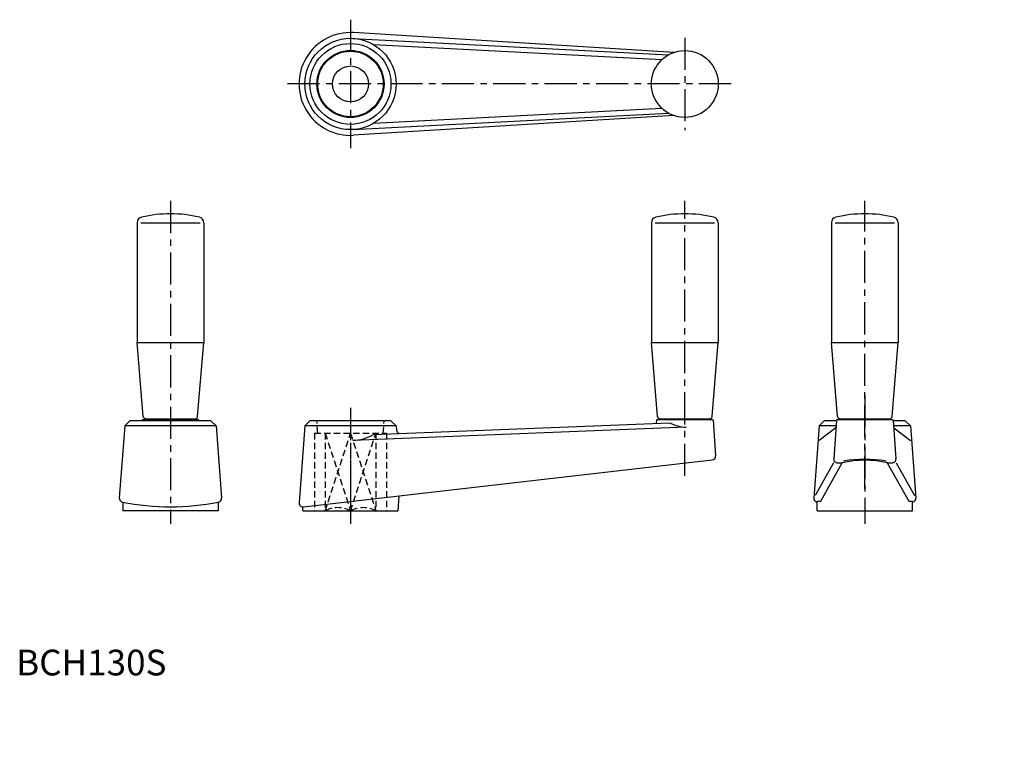
# Model space of a CAD drawing. Extents: x 1 to 384, y -24 to 255.
import ezdxf

# ---------------------------------------------------------------- set-up
doc = ezdxf.new("R2010")
doc.units = 0
doc.header["$LTSCALE"] = 10
doc.header["$MEASUREMENT"] = 0
doc.linetypes.add('CENTER', pattern=[2, 1.25, -0.25, 0.25, -0.25])
doc.linetypes.add('HIDDEN', pattern=[0.375, 0.25, -0.125])
doc.layers.get('0').update_dxf_attribs({"linetype": 'CONTINUOUS'})
doc.layers.add('1', color=1, linetype='CENTER')
doc.layers.add('2', color=2, linetype='HIDDEN')
doc.styles.add('Standard1', font='ARIAL.TTF')

msp = doc.modelspace()

# ---------------------------------------------------------------- linework, layer by layer
for p, q in [((255.75, 242.28), (131.23, 249.96)), ((130.92, 247.73), (253.65, 241.34)), ((138.99, 245.3), (251.1, 239.47)), ((130.92, 212.27), (253.65, 218.66)), ((138.99, 214.7), (251.1, 220.53)), ((255.75, 217.72), (131.23, 210.04)), ((47, 176.02), (47, 129.5)), ((48.5, 176.02), (71.5, 176.02)), ((73, 176.02), (73, 129.5)), ((247, 176.02), (247, 129.5)), ((248.5, 176.02), (271.5, 176.02)), ((273, 176.02), (273, 129.5)), ((317, 176.02), (317, 129.5)), ((318.5, 176.02), (341.5, 176.02)), ((343, 176.02), (343, 129.5)), ((47, 129.5), (73, 129.5)), ((49.42, 100.72), (47, 129.5)), ((70.58, 100.72), (73, 129.5)), ((249.42, 100.72), (247, 129.5)), ((247, 129.5), (273, 129.5)), ((270.58, 100.72), (273, 129.5)), ((317, 129.5), (343, 129.5)), ((319.42, 100.72), (317, 129.5)), ((340.58, 100.72), (343, 129.5)), ((50.42, 99.8), (69.58, 99.8)), ((54, 99.8), (54, 99.5)), ((66, 99.5), (66, 99.8)), ((250.42, 99.8), (269.58, 99.8)), ((254, 99.8), (254, 99.5)), ((266, 99.5), (266, 99.8)), ((320.42, 99.8), (339.58, 99.8)), ((324, 99.8), (324, 99.5)), ((336, 99.5), (336, 99.8)), ((42.25, 97), (40.1, 69.01)), ((44.25, 99), (42.25, 97)), ((77.73, 97), (42.25, 97)), ((75.75, 99), (44.25, 99)), ((48.98, 99.2), (48.98, 99)), ((49.28, 99.5), (70.72, 99.5)), ((71.02, 99.2), (71.02, 99)), ((75.75, 99), (77.73, 97)), ((77.73, 97), (79.9, 69.01)), ((112.25, 97), (110, 67.19)), ((112.25, 97), (114.25, 99)), ((147.75, 97), (112.25, 97)), ((145.75, 99), (114.25, 99)), ((260.57, 96.53), (130.92, 91.32)), ((138.99, 93.65), (254.11, 98.27)), ((147.75, 97), (145.75, 99)), ((147.75, 97), (147.87, 95.45)), ((248.98, 99.22), (248.9, 98.06)), ((249.28, 99.5), (270.72, 99.5)), ((271.02, 99.22), (272, 85.44)), ((312.25, 97), (310.14, 68.99)), ((312.25, 97), (314.25, 99)), ((318.82, 97), (312.25, 97)), ((318.78, 96.34), (312.27, 91.32)), ((318.96, 99), (314.25, 99)), ((318.98, 99.22), (317.92, 84.23)), ((319.28, 99.5), (340.72, 99.5)), ((324, 99.5), (336, 99.5)), ((341.02, 99.22), (342.08, 84.23)), ((345.75, 99), (341.04, 99)), ((347.75, 97), (341.18, 97)), ((341.22, 96.34), (347.73, 91.32)), ((347.75, 97), (345.75, 99)), ((347.75, 97), (349.86, 68.99)), ((111.67, 65.59), (270.67, 83.85)), ((317.8, 82.62), (310.66, 69.92)), ((312.91, 67.8), (321.25, 82.62)), ((319.41, 82.62), (321.25, 82.62)), ((338.75, 82.62), (347.09, 67.8)), ((338.75, 82.62), (340.59, 82.62)), ((342.2, 82.62), (349.34, 69.92)), ((148.5, 64), (148.91, 69.87)), ((41.5, 67.39), (41.5, 64)), ((78.5, 67.39), (78.5, 64)), ((111.5, 64), (111.5, 65.58)), ((311.5, 67.8), (312.91, 67.8)), ((311.5, 64), (311.5, 67.8)), ((347.09, 67.8), (348.5, 67.8)), ((348.5, 64), (348.5, 67.8)), ((78.5, 64), (41.5, 64)), ((111.5, 64), (148.5, 64)), ((311.5, 64), (348.5, 64))]:
    msp.add_line(p, q)
for centre, radius in [((130, 230), 17.75), ((130, 230), 15.75), ((130, 230), 13.04), ((130, 230), 12.75), ((260, 230), 13), ((130, 230), 7)]:
    msp.add_circle(centre, radius)
for centre, radius, start, end in [((130, 230), 20, 86.4719, 273.5281), ((49.25, 176.02), 2.25, 103.0106, 180), ((60, 129.5), 50, 76.9894, 103.0106), ((70.75, 176.02), 2.25, 360, 76.9894), ((249.25, 176.02), 2.25, 103.0106, 180), ((260, 129.5), 50, 76.9894, 103.0106), ((270.75, 176.02), 2.25, 360, 76.9894), ((319.25, 176.02), 2.25, 103.0106, 180), ((330, 129.5), 50, 76.9894, 103.0106), ((340.75, 176.02), 2.25, 360, 76.9894), ((50.42, 100.8), 1, 184.8115, 270), ((69.58, 100.8), 1, 270, 355.1885), ((250.42, 100.8), 1, 184.8115, 270), ((269.58, 100.8), 1, 270, 355.1885), ((320.42, 100.8), 1, 184.8115, 270), ((339.58, 100.8), 1, 270, 355.1885), ((49.28, 99.2), 0.3, 90, 180), ((70.72, 99.2), 0.3, 0, 90), ((249.28, 99.2), 0.3, 90, 175.9457), ((260.78, 109.99), 13.46, 240.501, 269.1069), ((270.72, 99.2), 0.3, 4.0543, 90), ((319.28, 99.2), 0.3, 90, 175.9457), ((340.72, 99.2), 0.3, 4.0543, 90), ((129.71, 110.68), 19.39, 273.5701, 298.5819), ((149.36, 95.57), 1.5, 184.309, 272.3), ((270.5, 85.34), 1.5, 276.55, 4.0543), ((330, 29.77), 54.24, 102.9952, 102.9952), ((330, 29.77), 54.24, 77.0048, 77.0048), ((319.41, 84.12), 1.5, 175.9457, 270), ((330, 46.53), 37.14, 76.3667, 103.6333), ((330, 29.77), 54.24, 81.1586, 98.8414), ((340.59, 84.12), 1.5, 270, 4.0543), ((41.6, 68.9), 1.5, 175.6093, 258.728), ((78.4, 68.9), 1.5, 281.2713, 4.4372), ((311.64, 68.87), 1.5, 175.691, 257.7242), ((348.36, 68.87), 1.5, 282.2758, 4.309), ((60, 161.23), 95.65, 258.728, 281.2713), ((111.5, 67.08), 1.5, 175.691, 276.55), ((330, 153.28), 87.88, 257.7242, 257.8469), ((330, 153.28), 87.88, 282.1531, 282.2758)]:
    msp.add_arc(centre, radius, start, end)
at = {"layer": '1'}
for p, q in [((130, 255), (130, 205)), ((260, 248), (260, 212)), ((278, 230), (105, 230)), ((60, 184.5), (60, 59)), ((260, 77.59), (260, 184.5)), ((330, 72.62), (330, 184.5)), ((330, 109), (330, 59)), ((130, 104), (130, 59))]:
    msp.add_line(p, q, dxfattribs=at)
at = {"layer": '2'}
for p, q in [((117.25, 94.2), (116.91, 99)), ((142.75, 94.2), (143.09, 99)), ((116, 94.2), (144, 94.2)), ((116, 94.2), (116, 64)), ((120.1, 94.2), (120.1, 64)), ((120.1, 64), (130, 94.2)), ((120.1, 94.2), (130, 64)), ((130, 94.2), (130, 64)), ((130, 94.2), (139.9, 64)), ((130, 64), (139.9, 94.2)), ((139.9, 94.2), (139.9, 64)), ((144, 94.2), (144, 64))]:
    msp.add_line(p, q, dxfattribs=at)
for centre in [(125.05, 54.74), (134.95, 54.74)]:
    msp.add_arc(centre, 10.5, 61.8745, 118.1255, dxfattribs=at)

# ---------------------------------------------------------------- texts
at = {"color": 3, "style": 'Standard1'}
msp.add_text('BCH130S', height=10, dxfattribs=at).set_placement((0, 0))

doc.saveas('drawing.dxf')
